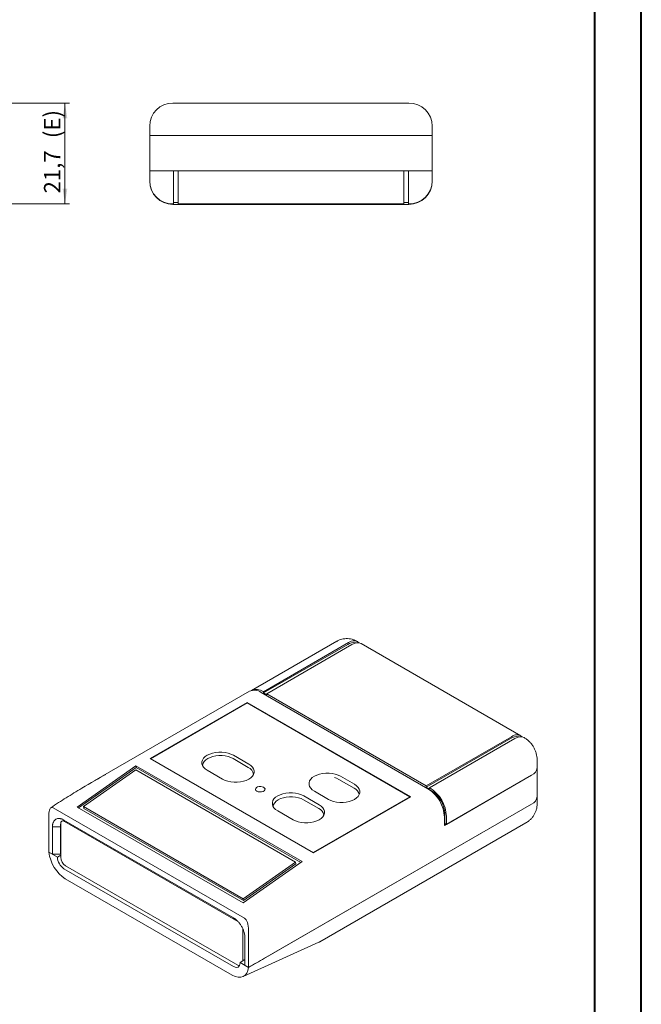
# Model space of a CAD drawing. Units: millimetres. Extents: x 0 to 841, y 0 to 594.
# Drawn here: x 708 to 841, y 145 to 357 of the extents above; entities that cross this region are included whole.
import ezdxf

# ---------------------------------------------------------------- set-up
doc = ezdxf.new("R2010")
doc.units = ezdxf.units.MM
doc.styles.add('SLDTEXTSTYLE0', font='TXT', dxfattribs={"width": 0.75})
doc.dimstyles.new('SLDDIMSTYLE3', dxfattribs={"dimtxt": 3.5, "dimasz": 3.302, "dimexe": 0, "dimexo": 0.0625, "dimgap": 0.875, "dimtad": 1, "dimdec": 1, "dimrnd": 1e-09, "dimzin": 12, "dimdsep": 46, "dimtxsty": 'SLDTEXTSTYLE0', "dimsah": 1, "dimcen": 0.09, "dimadec": 0, "dimazin": 3, "dimtfac": 1, "dimtdec": 1, "dimtofl": 0, "dimtmove": 0, "dimatfit": 3, "dimfxl": 1, "dimfrac": 2, "dimtolj": 1, "dimtzin": 12, "dimarcsym": 0})

# ---------------------------------------------------------------- blocks, each defined once
blk = doc.blocks.new('_D_41')
at = {"color": 7, "linetype": 'Continuous', "lineweight": 0}
for p, q in [((683.77, 338.76), (718.43, 338.76)), ((717.43, 317.06), (717.43, 338.76)), ((684.77, 317.06), (718.43, 317.06))]:
    blk.add_line(p, q, dxfattribs=at)
for points in [[(717.43, 338.76), (716.92, 335.46), (717.94, 335.46)], [(717.43, 317.06), (717.94, 320.37), (716.92, 320.37)]]:
    blk.add_solid(points, dxfattribs=at)
at = {"color": 7, "linetype": 'Continuous', "lineweight": 0, "char_height": 3.5, "attachment_point": 1, "rotation": 90, "style": 'SLDTEXTSTYLE0'}
for s, insert in [('(E)', (712.92, 331.22, 0.1)), ('21,7', (712.92, 319.32, 0.1))]:
    blk.add_mtext(s, dxfattribs=dict(at, insert=insert))

msp = doc.modelspace()

# ---------------------------------------------------------------- linework, layer by layer
at = {"color": 7, "linetype": 'Continuous', "lineweight": 40}
for p, q in [((841.264, 0.443), (841.264, 594.443)), ((831.264, 10.443), (831.264, 584.443))]:
    msp.add_line(p, q, dxfattribs=at)
at = {"color": 7, "linetype": 'Continuous', "lineweight": 15}
for p, q in [((740.628, 338.763), (740.728, 338.763)), ((740.728, 338.763), (791.228, 338.763)), ((791.228, 338.763), (791.328, 338.763)), ((735.628, 331.763), (735.628, 333.763)), ((796.328, 333.763), (796.328, 331.763)), ((739.628, 331.763), (735.628, 331.763)), ((735.628, 324.163), (735.628, 331.763)), ((739.628, 331.763), (792.328, 331.763)), ((796.328, 331.763), (792.328, 331.763)), ((796.328, 331.763), (796.328, 324.163)), ((735.628, 322.063), (735.628, 324.163)), ((735.628, 324.163), (739.628, 324.163)), ((740.728, 324.163), (739.628, 324.163)), ((792.328, 324.163), (739.628, 324.163)), ((740.728, 321.063), (740.728, 324.163)), ((741.728, 321.063), (741.728, 324.163)), ((790.228, 324.163), (741.728, 324.163)), ((790.228, 324.163), (790.228, 321.063)), ((791.228, 324.163), (791.228, 321.063)), ((792.328, 324.163), (791.228, 324.163)), ((792.328, 324.163), (796.328, 324.163)), ((796.328, 324.163), (796.328, 322.063)), ((735.628, 322.063), (735.628, 321.963)), ((796.328, 322.063), (796.328, 321.963)), ((740.728, 321.063), (740.728, 317.063)), ((741.728, 317.063), (741.728, 321.063)), ((790.228, 321.063), (790.228, 317.063)), ((791.228, 317.063), (791.228, 321.063)), ((740.728, 317.063), (740.628, 317.063)), ((740.628, 316.963), (791.328, 316.963)), ((741.728, 317.363), (740.728, 317.363)), ((790.228, 317.063), (741.728, 317.063)), ((791.228, 317.363), (790.228, 317.363)), ((791.328, 317.063), (791.228, 317.063)), ((775.813, 223.068), (757.529, 212.513)), ((778.383, 222.78), (760.069, 212.207)), ((778.171, 222.412), (760.069, 211.962)), ((779.091, 222.371), (760.777, 211.799)), ((780.383, 222.978), (780.313, 223.018)), ((815.385, 202.772), (781.09, 222.569)), ((757.075, 212.332), (723.679, 193.053)), ((759.574, 212.085), (795.425, 191.389)), ((759.999, 212.248), (760.069, 212.207)), ((760.069, 211.962), (760.069, 212.207)), ((760.777, 211.554), (760.069, 211.962)), ((760.777, 211.554), (760.777, 211.799)), ((760.777, 211.799), (795.071, 192.001)), ((756.569, 209.942), (735.71, 197.9)), ((735.809, 197.842), (756.598, 209.844)), ((791.712, 189.654), (756.569, 209.942)), ((756.569, 209.827), (756.569, 209.942)), ((756.598, 209.844), (791.543, 189.67)), ((795.071, 192.001), (813.385, 202.573)), ((795.071, 191.756), (813.173, 202.206)), ((795.778, 191.593), (814.092, 202.165)), ((816.163, 202.322), (816.092, 202.363)), ((735.71, 197.9), (770.853, 177.612)), ((770.754, 177.669), (735.809, 197.842)), ((756.82, 195.983), (753.568, 197.861)), ((756.909, 196.683), (753.614, 198.585)), ((818.87, 195.919), (818.87, 197.634)), ((732.686, 196.337), (720.033, 187.444)), ((732.724, 195.953), (720.354, 187.259)), ((732.69, 195.434), (721.443, 187.53)), ((768.395, 175.722), (732.686, 196.337)), ((732.724, 195.953), (732.686, 196.337)), ((766.985, 175.636), (732.69, 195.434)), ((768.112, 175.524), (732.724, 195.953)), ((747.999, 195.344), (751.294, 193.442)), ((818.87, 189.713), (818.87, 195.919)), ((779.554, 191.52), (776.301, 193.398)), ((779.642, 192.336), (776.63, 194.075)), ((798.96, 183.469), (817.699, 194.286)), ((799.385, 183.714), (817.699, 194.286)), ((771.015, 190.834), (774.028, 189.095)), ((795.071, 192.001), (795.071, 191.756)), ((795.778, 191.348), (795.071, 191.756)), ((795.447, 191.376), (796.203, 190.94)), ((795.778, 191.593), (795.778, 191.348)), ((795.778, 191.593), (795.849, 191.552)), ((771.952, 187.132), (768.7, 189.01)), ((772.041, 187.948), (768.746, 189.85)), ((791.543, 189.67), (770.754, 177.669)), ((770.853, 177.612), (791.712, 189.654)), ((791.543, 189.556), (791.543, 189.67)), ((818.87, 188.08), (818.87, 189.713)), ((755.972, 163.548), (714.882, 187.269)), ((720.033, 187.444), (755.742, 166.83)), ((721.443, 187.53), (755.737, 167.732)), ((721.481, 187.146), (721.443, 187.53)), ((721.481, 187.146), (755.776, 167.349)), ((817.699, 188.08), (756.887, 152.975)), ((817.699, 188.08), (760.324, 154.959)), ((763.131, 186.609), (766.426, 184.706)), ((713.966, 185.755), (713.966, 177.753)), ((716.883, 184.483), (716.76, 184.412)), ((717.219, 184.656), (753.635, 163.634)), ((754.587, 162.862), (717.36, 184.353)), ((798.96, 183.469), (798.96, 185.265)), ((799.031, 186.041), (799.031, 183.918)), ((799.385, 183.714), (799.385, 185.428)), ((714.744, 177.304), (714.744, 183.21)), ((716.441, 183.21), (714.744, 183.21)), ((716.441, 183.21), (716.441, 177.304)), ((716.512, 183.863), (716.512, 176.677)), ((772.198, 158.489), (816.456, 184.038)), ((799.031, 183.918), (798.96, 183.877)), ((799.031, 183.918), (799.385, 183.714)), ((714.744, 177.304), (713.966, 177.753)), ((715.805, 176.691), (713.986, 177.741)), ((716.441, 177.304), (714.744, 177.304)), ((716.512, 177.1), (715.805, 176.691)), ((715.805, 176.646), (715.805, 176.691)), ((755.742, 166.83), (768.395, 175.722)), ((753.635, 153.165), (717.219, 174.187)), ((717.572, 174.84), (754.554, 153.491)), ((755.737, 167.732), (766.985, 175.636)), ((755.776, 167.349), (767.023, 175.253)), ((767.023, 175.253), (766.985, 175.636)), ((717.502, 172.036), (753.352, 151.34)), ((755.776, 167.349), (755.737, 167.732)), ((755.615, 154.363), (755.615, 161.289)), ((756.887, 160.977), (756.887, 152.975)), ((756.11, 160.016), (756.11, 159.33)), ((756.11, 159.33), (756.11, 153.424)), ((755.696, 151.02), (771.98, 158.377)), ((755.049, 154.036), (756.11, 154.648)), ((756.868, 152.986), (755.049, 154.036)), ((755.049, 154.036), (755.049, 153.991)), ((756.887, 152.975), (756.11, 153.424))]:
    msp.add_line(p, q, dxfattribs=at)
at = {"color": 7, "linetype": 'Continuous', "lineweight": 15, "flags": 128}
for points in [[(753.614, 198.585), (753.083, 198.842), (752.484, 199.042), (751.834, 199.179), (751.152, 199.248), (750.46, 199.248), (749.779, 199.179), (749.129, 199.042), (748.529, 198.842), (747.999, 198.585), (747.554, 198.279), (747.208, 197.933), (746.972, 197.558), (746.851, 197.165), (746.851, 196.765), (746.972, 196.372), (747.208, 195.996), (747.554, 195.65), (747.999, 195.344)], [(753.568, 197.861), (753.053, 198.11), (752.472, 198.303), (751.842, 198.436), (751.181, 198.503), (750.51, 198.503), (749.849, 198.436), (749.218, 198.303), (748.637, 198.11), (748.123, 197.861), (747.691, 197.564), (747.356, 197.228), (747.126, 196.864), (747.01, 196.483), (746.996, 196.322)], [(751.294, 193.442), (751.824, 193.185), (752.424, 192.985), (753.074, 192.849), (753.755, 192.779), (754.447, 192.779), (755.129, 192.849), (755.779, 192.985), (756.379, 193.185), (756.909, 193.442), (757.353, 193.748), (757.699, 194.094), (757.936, 194.469), (758.056, 194.863), (758.056, 195.262), (757.936, 195.656), (757.699, 196.031), (757.353, 196.377), (756.909, 196.683)], [(776.63, 194.075), (776.1, 194.331), (775.5, 194.531), (774.85, 194.668), (774.169, 194.737), (773.477, 194.737), (772.795, 194.668), (772.145, 194.531), (771.546, 194.331), (771.015, 194.075), (770.571, 193.769), (770.225, 193.423), (769.988, 193.047), (769.868, 192.654), (769.868, 192.254), (769.988, 191.861), (770.225, 191.486), (770.571, 191.14), (771.015, 190.834)], [(776.301, 193.398), (775.787, 193.647), (775.329, 193.806)], [(758.676, 190.87), (758.473, 191.038), (758.381, 191.235), (758.412, 191.439), (758.562, 191.625), (758.812, 191.769), (759.134, 191.856), (759.487, 191.874), (759.829, 191.821), (760.119, 191.703), (760.323, 191.536), (760.414, 191.338), (760.384, 191.134), (760.234, 190.949), (759.983, 190.804), (759.662, 190.718), (759.309, 190.7), (758.966, 190.753), (758.676, 190.87)], [(768.746, 189.85), (768.216, 190.107), (767.616, 190.306), (766.966, 190.443), (766.284, 190.512), (765.592, 190.512), (764.911, 190.443), (764.261, 190.306), (763.661, 190.107), (763.131, 189.85), (762.686, 189.544), (762.34, 189.198), (762.104, 188.822), (761.984, 188.429), (761.984, 188.029), (762.104, 187.636), (762.34, 187.261), (762.686, 186.915), (763.131, 186.609)], [(774.028, 189.095), (774.558, 188.838), (775.157, 188.638), (775.807, 188.501), (776.489, 188.432), (777.181, 188.432), (777.862, 188.501), (778.513, 188.638), (779.112, 188.838), (779.642, 189.095), (780.087, 189.401), (780.433, 189.747), (780.67, 190.122), (780.79, 190.515), (780.79, 190.915), (780.67, 191.308), (780.433, 191.684), (780.087, 192.03), (779.642, 192.336)], [(768.7, 189.01), (768.186, 189.259), (767.604, 189.453), (766.974, 189.585), (766.313, 189.653), (765.642, 189.653), (764.981, 189.585), (764.35, 189.453), (763.769, 189.259), (763.255, 189.01), (762.824, 188.713), (762.488, 188.378), (762.258, 188.014), (762.142, 187.632), (762.134, 187.573)], [(766.426, 184.706), (766.956, 184.45), (767.556, 184.25), (768.206, 184.113), (768.888, 184.044), (769.58, 184.044), (770.261, 184.113), (770.911, 184.25), (771.511, 184.45), (772.041, 184.706), (772.486, 185.012), (772.832, 185.358), (773.068, 185.734), (773.188, 186.127), (773.188, 186.527), (773.068, 186.92), (772.832, 187.296), (772.486, 187.642), (772.041, 187.948)], [(754.554, 153.491), (754.761, 153.395), (754.908, 153.357)]]:
    msp.add_lwpolyline(points, dxfattribs=at)
at = {"color": 7, "linetype": 'Continuous', "lineweight": 15}
for centre, radius, start, end in [((740.628, 333.763), 5, 90, 180), ((791.328, 333.763), 5, 0, 90), ((740.628, 322.063), 5, 180, 270), ((740.628, 321.963), 5, 180, 270), ((791.328, 322.063), 5, 270, 0), ((791.328, 321.963), 5, 270, 0), ((779.387, 220.628), 2.159, 74.92782, 124.27434), ((779.508, 221.357), 1.814, 48.69044, 128.31857), ((780.256, 220.798), 1.958, 64.78089, 126.52957), ((758.106, 209.997), 2.553, 54.87485, 113.81469), ((758.532, 210.216), 2.506, 54.1769, 113.55653), ((814.389, 200.422), 2.159, 74.92782, 124.27434), ((814.51, 201.15), 1.814, 48.69044, 128.31857), ((815.258, 200.592), 1.958, 64.78089, 126.52957), ((756.003, 194.196), 1.965, 8.59722, 65.40895), ((816.871, 196.117), 2.009, 294.33324, 354.34662), ((816.919, 196.082), 1.958, 293.46213, 355.21773), ((778.709, 189.702), 2.005, 12.08921, 65.09039), ((791.339, 184.947), 7.628, 2.38686, 57.61314), ((791.763, 185.111), 7.628, 2.38686, 57.61314), ((792.916, 185.776), 6.121, 2.4764, 57.5236), ((816.919, 189.876), 1.958, 293.46213, 355.21773), ((816.871, 189.911), 2.009, 294.33324, 354.34662), ((717.418, 185.826), 3.453, 157.74931, 181.17584), ((771.108, 185.314), 2.005, 12.08921, 65.09039), ((717.029, 183.947), 0.524, 50.79671, 189.21404), ((718.814, 176.782), 2.305, 182.60548, 237.39452), ((750.829, 160.906), 6.059, 0.67005, 16.74185)]:
    msp.add_arc(centre, radius, start, end, dxfattribs=at)
for centre, major_axis, ratio, start_param, end_param in [((707.767, 178.094), (26.184, 18.983), 0.1154151, 0.7088417, 0.9580055), ((717.502, 176.143), (-2.485, 4.356), 0.5773611, 0.8965254, 2.3621422), ((717.219, 175.83), (-0.994, 1.742), 0.5773611, 0.7913459, 2.3621422), ((756.789, 157), (32.88, 18.759), 0.0932507, 4.6616393, 4.7668188), ((753.352, 155.447), (-2.485, 4.356), 0.5773611, 2.3621422, 3.827759), ((753.635, 154.807), (-0.994, 1.742), 0.5773611, 2.3621422, 3.9329385)]:
    msp.add_ellipse(centre, major_axis=major_axis, ratio=ratio, start_param=start_param, end_param=end_param, dxfattribs=at)
for points, knots in [([(780.313, 223.018), (780.118, 223.121), (779.734, 223.323), (779.117, 223.523), (778.489, 223.639), (777.854, 223.663), (777.223, 223.599), (776.592, 223.433), (776.116, 223.251), (775.869, 223.091), (775.815, 223.057)], [0, 0, 0, 0, 0.1396993, 0.2762731, 0.411367, 0.5455953, 0.6793605, 0.8129164, 0.9592811, 1, 1, 1, 1]), ([(818.87, 197.634), (818.861, 197.858), (818.844, 198.299), (818.709, 198.957), (818.496, 199.605), (818.192, 200.246), (817.797, 200.866), (817.329, 201.423), (816.807, 201.899), (816.41, 202.178), (816.189, 202.307), (816.163, 202.322)], [0, 0, 0, 0, 0.1193957, 0.2351326, 0.3555312, 0.4801175, 0.6087722, 0.7424398, 0.8639611, 0.9836029, 1, 1, 1, 1]), ([(721.053, 191.494), (720.489, 191.155), (718.797, 190.138), (716.577, 188.736), (714.927, 187.671), (714.366, 187.308)], [0, 0, 0, 0, 0.2483363, 0.7442379, 1, 1, 1, 1]), ([(714.882, 187.269), (714.74, 187.351), (714.601, 187.381), (714.368, 187.333), (714.276, 187.255), (714.222, 187.133)], [0, 0, 0, 0, 0.5, 0.5, 1, 1, 1, 1]), ([(816.445, 184.044), (816.57, 184.115), (816.888, 184.296), (817.344, 184.668), (817.803, 185.141), (818.187, 185.669), (818.492, 186.24), (818.719, 186.867), (818.849, 187.487), (818.864, 187.902), (818.87, 188.08)], [0, 0, 0, 0, 0.0871187, 0.22262218, 0.35573655, 0.48728278, 0.61786146, 0.74788733, 0.89196914, 1, 1, 1, 1]), ([(714.744, 183.21), (714.744, 183.257), (714.746, 183.351), (714.755, 183.486), (714.77, 183.617), (714.797, 183.787), (714.847, 183.987), (714.956, 184.278), (715.148, 184.585), (715.457, 184.844), (715.835, 184.986), (716.194, 185.002), (716.499, 184.953), (716.735, 184.885), (716.976, 184.789), (717.138, 184.701), (717.219, 184.656)], [0, 0, 0, 0, 0.0314171, 0.0627506, 0.0940752, 0.1254656, 0.1881129, 0.2508401, 0.3759636, 0.500955, 0.6258035, 0.7505198, 0.8128639, 0.8752873, 0.9375832, 1, 1, 1, 1]), ([(716.538, 183.911), (716.538, 183.91), (716.49, 183.823), (716.446, 183.59), (716.443, 183.337), (716.441, 183.21)], [0, 0, 0, 0, 0.0027159, 0.5015634, 1, 1, 1, 1]), ([(753.635, 163.634), (753.675, 163.61), (753.756, 163.562), (753.877, 163.481), (753.998, 163.394), (754.158, 163.27), (754.354, 163.099), (754.66, 162.796), (755.019, 162.366), (755.396, 161.788), (755.706, 161.171), (755.898, 160.643), (756.007, 160.226), (756.066, 159.918), (756.103, 159.617), (756.107, 159.426), (756.11, 159.33)], [0, 0, 0, 0, 0.0312335, 0.0623857, 0.0935326, 0.12475, 0.1870739, 0.2495174, 0.3742336, 0.4990821, 0.6240735, 0.7491968, 0.811824, 0.8745713, 0.9372178, 1, 1, 1, 1]), ([(756.631, 162.651), (756.578, 162.834), (756.486, 163.018), (756.254, 163.334), (756.114, 163.466), (755.972, 163.548)], [0, 0, 0, 0, 0.5, 0.5, 1, 1, 1, 1]), ([(771.942, 158.374), (772.007, 158.396), (772.102, 158.427), (772.184, 158.486), (772.21, 158.505)], [0, 0, 0, 0, 0.6743845, 1, 1, 1, 1])]:
    msp.add_open_spline(points, degree=3, knots=knots, dxfattribs=at)

# ---------------------------------------------------------------- dimensions: what is measured, and where the dimension line sits
at = {"color": 7, "linetype": 'Continuous', "lineweight": 0}
dim = msp.add_linear_dim(base=(717.43, 338.763), p1=(683.773, 317.063), p2=(682.773, 338.763), angle=90, text='<>(E)', dimstyle='SLDDIMSTYLE3', dxfattribs=at)
dim.commit()
dim.dimension.update_dxf_attribs({"geometry": '_D_41', "text_midpoint": (717.43, 328.241), "dimtype": 160})

doc.saveas('drawing.dxf')
